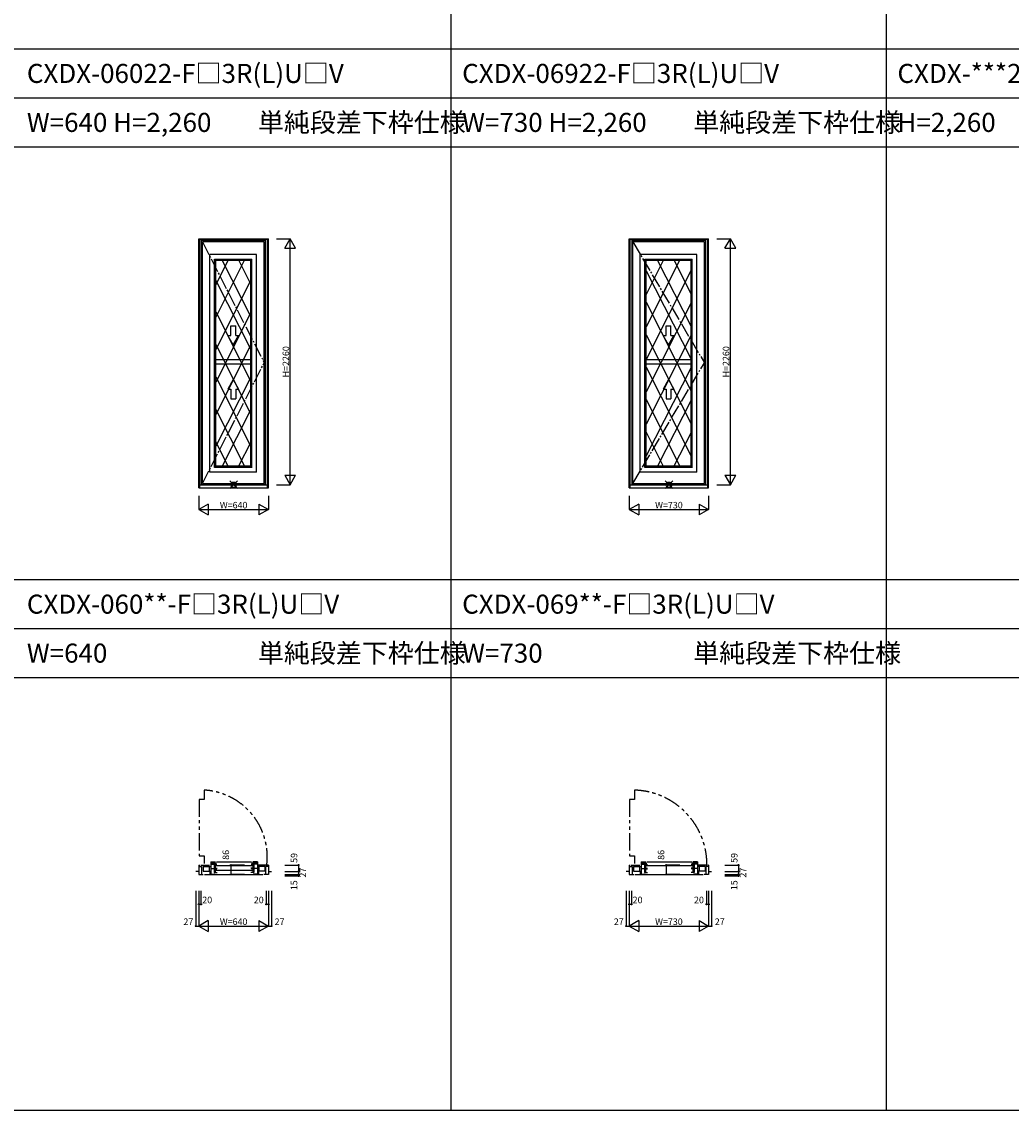
# Model space of a CAD drawing. Extents: x 0 to 27500, y 0 to 20000.
# Drawn here: x 12053 to 21145, y 0 to 10000 of the extents above; entities that cross this region are included whole.
import ezdxf

# ---------------------------------------------------------------- set-up
doc = ezdxf.new("R2010")
doc.units = 0
doc.linetypes.add('CENTER', pattern=[17.5, 13, -1.5, 1.5, -1.5])
doc.linetypes.add('PHANTOM', pattern=[15.5, 8, -1.5, 1.5, -1.5, 1.5, -1.5])
doc.layers.get('0').update_dxf_attribs({"linetype": 'CONTINUOUS'})
for name, color, linetype in [('YKK_A1', 4, 'CONTINUOUS'), ('YKK_B1', 4, 'CONTINUOUS'), ('YKK_F1', 7, 'CONTINUOUS'), ('YKK_IN', 1, 'CONTINUOUS'), ('YKK_N1', 2, 'CONTINUOUS')]:
    doc.layers.add(name, color=color, linetype=linetype)
doc.styles.add('EXTFONT', font='txt.shx', dxfattribs={"height": 60, "bigfont": 'EXTFONT'})
doc.styles.get("Standard").update_dxf_attribs({"font": 'txt.shx', "bigfont": 'bigfont.shx'})

msp = doc.modelspace()

# ---------------------------------------------------------------- linework, layer by layer
at = {"layer": 'YKK_A1'}
for p, q in [((13680, 8006), (14320, 8006)), ((13680, 5719), (13680, 8006)), ((13689, 5719), (13689, 8006)), ((14311, 5719), (14311, 8006)), ((14320, 5719), (14320, 8006)), ((17635, 8006), (18365, 8006)), ((17635, 5719), (17635, 8006)), ((17644, 5719), (17644, 8006)), ((18356, 5719), (18356, 8006)), ((18365, 5719), (18365, 8006)), ((14311, 7999), (13689, 7999)), ((13706, 5746), (13706, 7999)), ((14294, 7989), (13706, 7989)), ((14281, 7977), (13713, 7977)), ((13713, 5758), (13713, 7977)), ((14281, 5758), (14281, 7977)), ((14294, 5746), (14294, 7999)), ((18356, 7999), (17644, 7999)), ((17661, 5746), (17661, 7999)), ((18339, 7989), (17661, 7989)), ((18326, 7977), (17668, 7977)), ((17668, 5758), (17668, 7977)), ((18326, 5758), (18326, 7977)), ((18339, 5746), (18339, 7999)), ((14211, 7861), (13782, 7861)), ((13782, 5863), (13782, 7861)), ((13835, 7807), (13825, 7818)), ((13825, 5906), (13825, 7818)), ((13825, 7818), (14168, 7818)), ((14158, 7807), (13835, 7807)), ((13835, 5917), (13835, 7807)), ((14098, 7807), (13835, 7286)), ((13948, 7807), (13835, 7584)), ((13894, 7807), (14158, 7288)), ((14047, 7807), (14158, 7587)), ((14158, 7807), (14168, 7818)), ((14158, 5917), (14158, 7807)), ((14168, 5906), (14168, 7818)), ((14211, 5863), (14211, 7861)), ((18256, 7861), (17737, 7861)), ((17737, 5863), (17737, 7861)), ((17790, 7807), (17780, 7818)), ((17780, 5906), (17780, 7818)), ((17780, 7818), (18213, 7818)), ((18203, 7807), (17790, 7807)), ((17790, 5917), (17790, 7807)), ((18098, 7807), (17790, 7196)), ((17948, 7807), (17790, 7495)), ((17894, 7807), (18203, 7200)), ((18047, 7807), (18203, 7498)), ((18203, 7807), (18213, 7818)), ((18203, 5917), (18203, 7807)), ((18213, 5906), (18213, 7818)), ((18256, 5863), (18256, 7861)), ((18203, 7717), (17790, 6898)), ((17790, 7712), (18203, 6901)), ((14158, 7627), (13835, 6988)), ((13835, 7624), (14158, 6990)), ((17790, 7423), (18203, 6605)), ((18203, 7419), (17790, 6600)), ((13835, 7334), (14158, 6694)), ((14158, 7329), (13835, 6689)), ((17790, 7125), (18203, 6306)), ((18203, 7120), (17790, 6302)), ((13835, 7036), (14158, 6396)), ((14158, 7031), (13835, 6391)), ((14158, 6894), (13835, 6894)), ((14158, 6854), (13835, 6854)), ((18203, 6894), (17790, 6894)), ((18203, 6854), (17790, 6854)), ((17790, 6827), (18203, 6008)), ((18203, 6824), (17790, 6012)), ((13835, 6737), (14158, 6098)), ((14158, 6735), (13835, 6101)), ((17790, 6529), (18099, 5917)), ((18203, 6525), (17894, 5917)), ((13835, 6439), (14099, 5917)), ((14158, 6437), (13894, 5917)), ((17790, 6230), (17948, 5917)), ((18203, 6226), (18046, 5917)), ((13835, 6141), (13948, 5917)), ((14158, 6137), (14046, 5917)), ((13835, 5917), (13825, 5906)), ((14168, 5906), (13825, 5906)), ((14158, 5917), (13835, 5917)), ((14158, 5917), (14168, 5906)), ((17790, 5917), (17780, 5906)), ((18213, 5906), (17780, 5906)), ((18203, 5917), (17790, 5917)), ((18203, 5917), (18213, 5906)), ((14211, 5863), (13782, 5863)), ((18256, 5863), (17737, 5863)), ((13680, 5719), (14320, 5719)), ((13689, 5746), (14311, 5746)), ((13706, 5750), (14294, 5750)), ((13713, 5758), (14281, 5758)), ((17635, 5719), (18365, 5719)), ((17644, 5746), (18356, 5746)), ((17661, 5750), (18339, 5750)), ((17668, 5758), (18326, 5758))]:
    msp.add_line(p, q, dxfattribs=at)
at = {"layer": 'YKK_A1', "linetype": 'CENTER', "ltscale": 10}
for p, q in [((13713, 7977), (14281, 6868)), ((17668, 7977), (18326, 6868)), ((13713, 5758), (14281, 6868)), ((17668, 5758), (18326, 6868))]:
    msp.add_line(p, q, dxfattribs=at)
at = {"layer": 'YKK_A1', "linetype": 'Continuous'}
for p, q in [((13974, 7208), (14019, 7208)), ((13974, 7119), (13974, 7208)), ((14019, 7119), (14019, 7208)), ((17974, 7208), (18019, 7208)), ((17974, 7119), (17974, 7208)), ((18019, 7119), (18019, 7208)), ((13946, 7119), (13974, 7119)), ((13996, 7033), (13946, 7119)), ((13996, 7033), (14046, 7119)), ((14019, 7119), (14046, 7119)), ((17946, 7119), (17974, 7119)), ((17996, 7033), (17946, 7119)), ((17996, 7033), (18046, 7119)), ((18019, 7119), (18046, 7119)), ((13996, 6712), (13946, 6625)), ((13996, 6712), (14046, 6625)), ((17996, 6712), (17946, 6625)), ((17996, 6712), (18046, 6625)), ((13946, 6625), (13974, 6625)), ((13974, 6625), (13974, 6537)), ((14019, 6625), (14019, 6537)), ((14019, 6625), (14046, 6625)), ((17946, 6625), (17974, 6625)), ((17974, 6625), (17974, 6537)), ((18019, 6625), (18019, 6537)), ((18019, 6625), (18046, 6625)), ((13974, 6537), (14019, 6537)), ((17974, 6537), (18019, 6537))]:
    msp.add_line(p, q, dxfattribs=at)
at = {"layer": 'YKK_B1', "color": 132, "linetype": 'PHANTOM', "ltscale": 20}
for p, q in [((13729, 2941), (13729, 2856)), ((17684, 2941), (17684, 2856)), ((13684, 2856), (13684, 2336)), ((13729, 2856), (13684, 2856)), ((17639, 2856), (17639, 2336)), ((17684, 2856), (17639, 2856)), ((13684, 2336), (13729, 2336)), ((13729, 2336), (13729, 2266)), ((17639, 2336), (17684, 2336)), ((17684, 2336), (17684, 2266))]:
    msp.add_line(p, q, dxfattribs=at)
at = {"layer": 'YKK_B1'}
for p, q in [((13680, 2253), (13680, 2167)), ((13680, 2253), (13689, 2253)), ((13680, 2239), (13706, 2239)), ((13699, 2253), (13779, 2253)), ((13706, 2239), (13706, 2167)), ((13719, 2239), (13719, 2197)), ((13719, 2239), (13789, 2239)), ((13775, 2239), (13775, 2197)), ((13789, 2283), (13789, 2169)), ((13789, 2283), (13832, 2283)), ((13789, 2270), (13842, 2270)), ((13789, 2261), (13827, 2261)), ((13789, 2221), (13826, 2221)), ((13821, 2258), (13821, 2225)), ((13821, 2258), (13847, 2258)), ((13821, 2225), (13849, 2225)), ((13821, 2217), (13821, 2183)), ((13821, 2217), (13847, 2217)), ((13831, 2258), (13831, 2225)), ((13831, 2217), (13831, 2183)), ((14172, 2244), (13835, 2244)), ((14172, 2202), (13835, 2202)), ((13842, 2283), (14165, 2283)), ((14186, 2225), (14158, 2225)), ((14186, 2258), (14160, 2258)), ((14186, 2217), (14160, 2217)), ((14218, 2270), (14165, 2270)), ((14218, 2283), (14175, 2283)), ((14176, 2258), (14176, 2225)), ((14176, 2217), (14176, 2183)), ((14218, 2261), (14180, 2261)), ((14218, 2221), (14181, 2221)), ((14186, 2258), (14186, 2225)), ((14186, 2217), (14186, 2183)), ((14218, 2283), (14218, 2169)), ((14287, 2239), (14218, 2239)), ((14301, 2253), (14228, 2253)), ((14232, 2239), (14232, 2197)), ((14287, 2239), (14287, 2197)), ((14294, 2239), (14294, 2167)), ((14320, 2239), (14294, 2239)), ((14320, 2253), (14311, 2253)), ((14320, 2253), (14320, 2167)), ((17635, 2253), (17635, 2167)), ((17635, 2253), (17644, 2253)), ((17635, 2239), (17661, 2239)), ((17654, 2253), (17734, 2253)), ((17661, 2239), (17661, 2167)), ((17674, 2239), (17674, 2197)), ((17674, 2239), (17744, 2239)), ((17730, 2239), (17730, 2197)), ((17744, 2283), (17744, 2169)), ((17744, 2283), (17787, 2283)), ((17744, 2270), (17797, 2270)), ((17744, 2261), (17782, 2261)), ((17744, 2221), (17781, 2221)), ((17776, 2258), (17776, 2225)), ((17776, 2258), (17802, 2258)), ((17776, 2225), (17804, 2225)), ((17776, 2217), (17776, 2183)), ((17776, 2217), (17802, 2217)), ((17786, 2258), (17786, 2225)), ((17786, 2217), (17786, 2183)), ((18217, 2244), (17790, 2244)), ((17797, 2283), (18210, 2283)), ((18231, 2225), (18203, 2225)), ((18231, 2258), (18205, 2258)), ((18231, 2217), (18205, 2217)), ((18263, 2270), (18210, 2270)), ((18263, 2283), (18220, 2283)), ((18221, 2258), (18221, 2225)), ((18221, 2217), (18221, 2183)), ((18263, 2261), (18225, 2261)), ((18263, 2221), (18226, 2221)), ((18231, 2258), (18231, 2225)), ((18231, 2217), (18231, 2183)), ((18263, 2283), (18263, 2169)), ((18332, 2239), (18263, 2239)), ((18346, 2253), (18273, 2253)), ((18277, 2239), (18277, 2197)), ((18332, 2239), (18332, 2197)), ((18339, 2239), (18339, 2167)), ((18365, 2239), (18339, 2239)), ((18365, 2253), (18356, 2253)), ((18365, 2253), (18365, 2167)), ((13680, 2194), (13653, 2194)), ((13680, 2167), (13721, 2167)), ((13719, 2197), (13789, 2197)), ((13731, 2167), (14269, 2167)), ((13780, 2197), (13780, 2169)), ((13780, 2169), (13827, 2169)), ((13821, 2183), (13849, 2183)), ((14186, 2183), (14158, 2183)), ((14228, 2169), (14180, 2169)), ((14287, 2197), (14215, 2197)), ((14228, 2197), (14228, 2169)), ((14320, 2167), (14279, 2167)), ((14320, 2194), (14347, 2194)), ((17635, 2194), (17608, 2194)), ((17635, 2167), (17676, 2167)), ((17674, 2197), (17744, 2197)), ((17686, 2167), (18314, 2167)), ((17735, 2197), (17735, 2169)), ((17735, 2169), (17782, 2169)), ((17776, 2183), (17804, 2183)), ((18231, 2183), (18203, 2183)), ((18273, 2169), (18225, 2169)), ((18332, 2197), (18260, 2197)), ((18273, 2197), (18273, 2169)), ((18365, 2167), (18324, 2167)), ((18365, 2194), (18392, 2194))]:
    msp.add_line(p, q, dxfattribs=at)
at = {"layer": 'YKK_B1', "color": 132, "linetype": 'PHANTOM', "ltscale": 20}
for centre, radius, start, end in [((13695, 2328), 614, 352.4542, 86.8759), ((17664, 2256), 685, 359.2333, 88.3603)]:
    msp.add_arc(centre, radius, start, end, dxfattribs=at)
at = {"layer": 'YKK_F1', "color": 7}
for p, q in [((16000, 0), (16000, 19500)), ((20000, 0), (20000, 19500)), ((0, 9750), (27000, 9750)), ((0, 9300), (27000, 9300)), ((0, 8850), (27000, 8850)), ((0, 4875), (27000, 4875)), ((0, 4425), (27000, 4425)), ((0, 3975), (27000, 3975)), ((0, 0), (27500, 0))]:
    msp.add_line(p, q, dxfattribs=at)
at = {"layer": 'YKK_IN', "linetype": 'Continuous'}
for p, q in [((14035, 5711), (13965, 5781)), ((14035, 5781), (13965, 5711)), ((18035, 5711), (17965, 5781)), ((18035, 5781), (17965, 5711))]:
    msp.add_line(p, q, dxfattribs=at)
for centre in [(14000, 5746), (18000, 5746)]:
    msp.add_circle(centre, 25, dxfattribs=at)
at = {"layer": 'YKK_N1'}
for p, q in [((14395, 8006), (14520, 8006)), ((14470, 7919), (14520, 8006)), ((14570, 7919), (14520, 8006)), ((14520, 5746), (14520, 8006)), ((18440, 8006), (18565, 8006)), ((18515, 7919), (18565, 8006)), ((18615, 7919), (18565, 8006)), ((18565, 5746), (18565, 8006)), ((14470, 7919), (14570, 7919)), ((18515, 7919), (18615, 7919)), ((14470, 5833), (14570, 5833)), ((14470, 5833), (14520, 5746)), ((14520, 5746), (14570, 5833)), ((18515, 5833), (18615, 5833)), ((18515, 5833), (18565, 5746)), ((18565, 5746), (18615, 5833)), ((14395, 5746), (14520, 5746)), ((18440, 5746), (18565, 5746)), ((13680, 5644), (13680, 5519)), ((14320, 5644), (14320, 5519)), ((17635, 5644), (17635, 5519)), ((18365, 5644), (18365, 5519)), ((13767, 5569), (13680, 5519)), ((13680, 5519), (13767, 5469)), ((13680, 5519), (14320, 5519)), ((13767, 5569), (13767, 5469)), ((14233, 5569), (14233, 5469)), ((14233, 5569), (14320, 5519)), ((14320, 5519), (14233, 5469)), ((17722, 5569), (17635, 5519)), ((17635, 5519), (17722, 5469)), ((17635, 5519), (18365, 5519)), ((17722, 5569), (17722, 5469)), ((18278, 5569), (18278, 5469)), ((18278, 5569), (18365, 5519)), ((18365, 5519), (18278, 5469)), ((14099, 2253), (13974, 2253)), ((13974, 2253), (13974, 2167)), ((14470, 2253), (14595, 2253)), ((14595, 2253), (14595, 2194)), ((18099, 2253), (17974, 2253)), ((17974, 2253), (17974, 2167)), ((18515, 2253), (18640, 2253)), ((18640, 2253), (18640, 2194)), ((14099, 2167), (13974, 2167)), ((14470, 2194), (14595, 2194)), ((14470, 2194), (14595, 2194)), ((14470, 2167), (14595, 2167)), ((14470, 2167), (14595, 2167)), ((14470, 2152), (14595, 2152)), ((14595, 2194), (14595, 2167)), ((14595, 2167), (14595, 2152)), ((18099, 2167), (17974, 2167)), ((18515, 2194), (18640, 2194)), ((18515, 2194), (18640, 2194)), ((18515, 2167), (18640, 2167)), ((18515, 2167), (18640, 2167)), ((18515, 2152), (18640, 2152)), ((18640, 2194), (18640, 2167)), ((18640, 2167), (18640, 2152)), ((13653, 2017), (13653, 1692)), ((13680, 2017), (13680, 1692)), ((13680, 2017), (13680, 1892)), ((13680, 2017), (13680, 1692)), ((13700, 2017), (13700, 1892)), ((14300, 2017), (14300, 1892)), ((14320, 2017), (14320, 1892)), ((14320, 2017), (14320, 1692)), ((14320, 2017), (14320, 1692)), ((14347, 2017), (14347, 1692)), ((17608, 2017), (17608, 1692)), ((17635, 2017), (17635, 1692)), ((17635, 2017), (17635, 1892)), ((17635, 2017), (17635, 1692)), ((17655, 2017), (17655, 1892)), ((18345, 2017), (18345, 1892)), ((18365, 2017), (18365, 1892)), ((18365, 2017), (18365, 1692)), ((18365, 2017), (18365, 1692)), ((18392, 2017), (18392, 1692)), ((13680, 1892), (13700, 1892)), ((14300, 1892), (14320, 1892)), ((17635, 1892), (17655, 1892)), ((18345, 1892), (18365, 1892)), ((13767, 1742), (13680, 1692)), ((13767, 1742), (13767, 1642)), ((14233, 1742), (14233, 1642)), ((14233, 1742), (14320, 1692)), ((17722, 1742), (17635, 1692)), ((17722, 1742), (17722, 1642)), ((18278, 1742), (18278, 1642)), ((18278, 1742), (18365, 1692)), ((13653, 1692), (13680, 1692)), ((13680, 1692), (13767, 1642)), ((13680, 1692), (14320, 1692)), ((14320, 1692), (14233, 1642)), ((14320, 1692), (14347, 1692)), ((17608, 1692), (17635, 1692)), ((17635, 1692), (17722, 1642)), ((17635, 1692), (18365, 1692)), ((18365, 1692), (18278, 1642)), ((18365, 1692), (18392, 1692))]:
    msp.add_line(p, q, dxfattribs=at)
for centre in [(13974, 2253), (14595, 2253), (17974, 2253), (18640, 2253), (13974, 2167), (14595, 2194), (14595, 2167), (14595, 2152), (17974, 2167), (18640, 2194), (18640, 2167), (18640, 2152), (13680, 1892), (13700, 1892), (14300, 1892), (14320, 1892), (17635, 1892), (17655, 1892), (18345, 1892), (18365, 1892), (13653, 1692), (14347, 1692), (17608, 1692), (18392, 1692)]:
    msp.add_circle(centre, 5, dxfattribs=at)

# ---------------------------------------------------------------- texts
at = {"style": 'EXTFONT'}
for s, p in [('CXDX-06022-F□3R(L)U□V', (12100, 9438)), ('CXDX-06922-F□3R(L)U□V', (16100, 9438)), ('CXDX-***22-F□3R(L)U□V', (20100, 9438)), ('W=640 H=2,260', (12100, 8988)), ('W=730 H=2,260', (16100, 8988)), ('H=2,260', (20100, 8988)), ('CXDX-060**-F□3R(L)U□V', (12100, 4562)), ('CXDX-069**-F□3R(L)U□V', (16100, 4562)), ('W=640', (12100, 4112)), ('W=730', (16100, 4112))]:
    msp.add_text(s, height=175, dxfattribs=at).set_placement(p)
at = {"color": 3, "style": 'EXTFONT'}
for p in [(14223, 8988), (18223, 8988), (14223, 4112), (18223, 4112)]:
    msp.add_text('単純段差下枠仕様', height=175, dxfattribs=at).set_placement(p)
at = {"layer": 'YKK_N1', "char_height": 60, "attachment_point": 5, "rotation": 90}
for s, insert in [('\\A1;H=2260', (14480, 6876)), ('\\A1;H=2260', (18525, 6876)), ('\\A1;86', (13928, 2346)), ('\\A1;59', (14555, 2318)), ('\\A1;86', (17928, 2346)), ('\\A1;59', (18600, 2318)), ('\\A1;27', (14635, 2183)), ('\\A1;27', (18680, 2183)), ('\\A1;15', (14555, 2067)), ('\\A1;15', (18600, 2067))]:
    msp.add_mtext(s, dxfattribs=dict(at, insert=insert))
at = {"layer": 'YKK_N1', "char_height": 60, "attachment_point": 5}
for s, insert in [('\\A1;W=640', (14000, 5559)), ('\\A1;W=730', (18000, 5559)), ('\\A1;20', (13757, 1932)), ('\\A1;20', (14231, 1932)), ('\\A1;20', (17712, 1932)), ('\\A1;20', (18276, 1932)), ('\\A1;27', (13584, 1732)), ('\\A1;W=640', (14000, 1732)), ('\\A1;27', (14422, 1732)), ('\\A1;27', (17539, 1732)), ('\\A1;W=730', (18000, 1732)), ('\\A1;27', (18467, 1732))]:
    msp.add_mtext(s, dxfattribs=dict(at, insert=insert))

doc.saveas('drawing.dxf')
